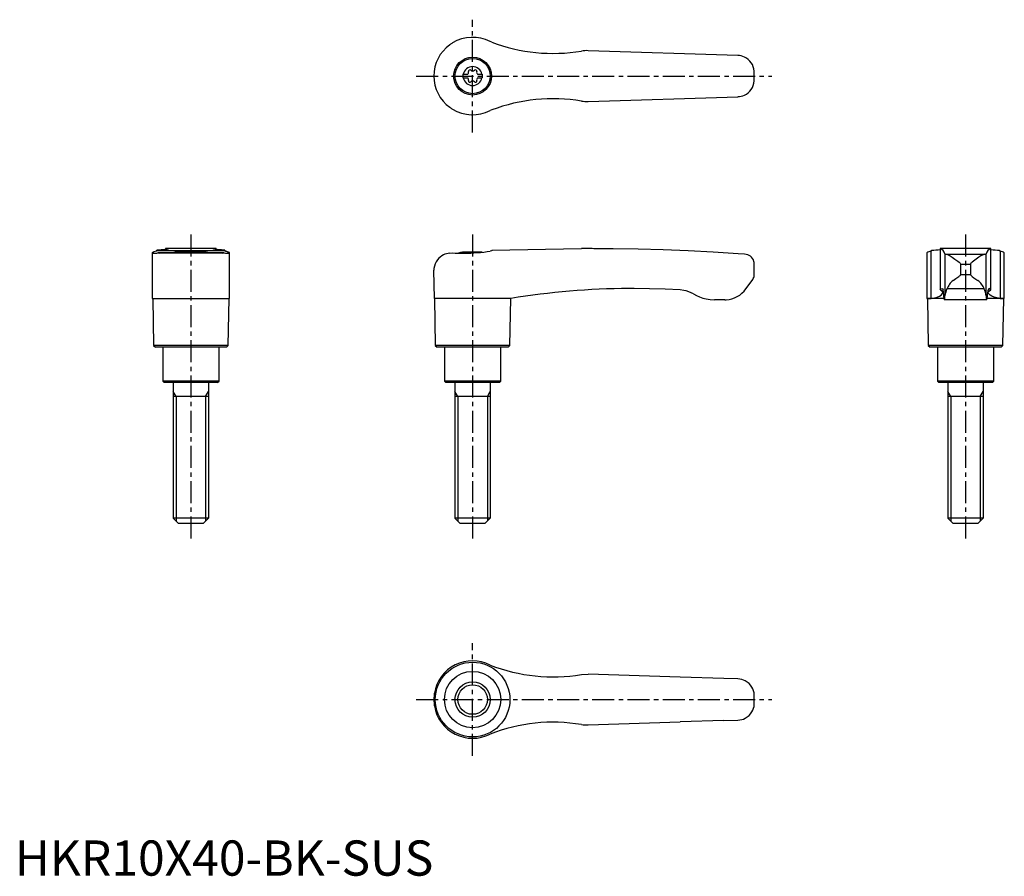
# Model space of a CAD drawing. Extents: x 1 to 281, y 0 to 243.
import ezdxf

# ---------------------------------------------------------------- set-up
doc = ezdxf.new("R2010")
doc.units = 0
doc.header["$LTSCALE"] = 5
doc.header["$MEASUREMENT"] = 0
doc.linetypes.add('CENTER', pattern=[2, 1.25, -0.25, 0.25, -0.25])
doc.layers.get('0').update_dxf_attribs({"linetype": 'CONTINUOUS'})
doc.layers.add('1', color=1, linetype='CENTER')
doc.layers.add('3', color=3, linetype='CONTINUOUS')
doc.styles.add('Standard1', font='arial.ttf')

msp = doc.modelspace()

# ---------------------------------------------------------------- linework, layer by layer
for p, q in [((135.44, 236.63), (135, 236.8)), ((205.35, 232.85), (162.8, 234.2)), ((127.25, 227.52), (127.25, 226.47)), ((127.25, 227.52), (128.61, 227.52)), ((131.39, 227.52), (132.75, 227.52)), ((132.75, 227.52), (132.75, 226.47)), ((127.25, 226.47), (128.61, 226.47)), ((131.39, 226.47), (132.75, 226.47)), ((162.8, 219.8), (205.35, 221.15)), ((135.44, 217.37), (135, 217.2)), ((39, 176.78), (39, 163.89)), ((40.2, 177.3), (40.37, 177.36)), ((40.37, 177.36), (40.37, 177.59)), ((59.63, 177.36), (40.37, 177.36)), ((59.41, 176.77), (40.59, 176.77)), ((40.59, 176.77), (41.13, 176.69)), ((58.87, 176.69), (41.13, 176.69)), ((42.79, 178), (42.79, 177.75)), ((57.2, 178), (42.79, 178)), ((52.88, 177), (47.12, 177)), ((57.21, 177.75), (57.21, 178)), ((59.63, 177.59), (59.63, 177.36)), ((59.63, 177.36), (59.8, 177.3)), ((61, 163.89), (61, 176.78)), ((123.5, 176.69), (124.3, 176.77)), ((132.7, 177), (127.12, 177)), ((135.44, 177.36), (135, 177.3)), ((135.44, 177.59), (160.9, 178)), ((135.44, 177.59), (135.44, 177.36)), ((162.61, 178), (160.9, 178)), ((163.4, 178), (162.61, 178)), ((207.25, 176.43), (205.41, 176.55)), ((259, 176.78), (259, 163.89)), ((260.37, 177.36), (260.2, 177.3)), ((260.2, 163.89), (260.2, 177.3)), ((260.37, 177.36), (260.37, 177.59)), ((277.21, 178), (262.79, 178)), ((262.79, 178), (262.79, 166.33)), ((264.15, 176.55), (264.15, 164.64)), ((264.59, 176.43), (275.41, 176.43)), ((275.85, 164.64), (275.85, 176.55)), ((277.21, 166.33), (277.21, 178)), ((279.63, 177.59), (279.63, 177.36)), ((279.63, 177.36), (279.8, 177.3)), ((279.8, 177.3), (279.8, 163.89)), ((281, 163.89), (281, 176.79)), ((210, 170.59), (210, 173.63)), ((268.61, 170.59), (268.61, 173.63)), ((268.61, 173.63), (271.39, 173.63)), ((271.39, 173.63), (271.39, 170.59)), ((119.15, 163.89), (119, 171.9)), ((271.39, 170.59), (268.61, 170.59)), ((207.62, 166.55), (209.4, 169)), ((275.3, 166.55), (264.7, 166.55)), ((39, 163.89), (50, 163.86)), ((39.15, 163.89), (39.4, 150.5)), ((50, 163.86), (61, 163.89)), ((60.6, 150.5), (60.85, 163.89)), ((119.15, 163.89), (119.4, 150.5)), ((135, 163.89), (119.15, 163.89)), ((140.85, 163.86), (135, 163.89)), ((140.6, 150.5), (140.85, 163.86)), ((201.63, 163.5), (198.68, 163.5)), ((259.15, 163.86), (259, 163.89)), ((259, 163.89), (260.2, 163.89)), ((259.15, 163.86), (259.4, 150.5)), ((263.85, 163.86), (259.15, 163.86)), ((276.06, 163.5), (263.94, 163.5)), ((280.85, 163.86), (276.15, 163.86)), ((279.8, 163.89), (281, 163.89)), ((280.6, 150.5), (280.85, 163.86)), ((281, 163.89), (280.85, 163.86)), ((39.4, 150.5), (39.9, 150)), ((60.6, 150.5), (39.4, 150.5)), ((60.1, 150), (39.9, 150)), ((42, 150), (42, 140.4)), ((58, 140.4), (58, 150)), ((60.1, 150), (60.6, 150.5)), ((119.4, 150.5), (119.9, 150)), ((140.6, 150.5), (119.4, 150.5)), ((140.1, 150), (119.9, 150)), ((122, 150), (122, 140.4)), ((138, 140.4), (138, 150)), ((140.1, 150), (140.6, 150.5)), ((259.4, 150.5), (259.9, 150)), ((280.6, 150.5), (259.4, 150.5)), ((280.1, 150), (259.9, 150)), ((262, 150), (262, 140.4)), ((278, 140.4), (278, 150)), ((280.1, 150), (280.6, 150.5)), ((42, 140.4), (42.4, 140)), ((58, 140.4), (42, 140.4)), ((57.6, 140), (42.4, 140)), ((45, 140), (45, 101.5)), ((55, 140), (55, 101.5)), ((57.6, 140), (58, 140.4)), ((122, 140.4), (122.4, 140)), ((138, 140.4), (122, 140.4)), ((137.6, 140), (122.4, 140)), ((125, 140), (125, 101.5)), ((135, 140), (135, 101.5)), ((137.6, 140), (138, 140.4)), ((278, 140.4), (262, 140.4)), ((262, 140.4), (262.4, 140)), ((277.6, 140), (262.4, 140)), ((265, 140), (265, 101.5)), ((275, 140), (275, 101.5)), ((277.6, 140), (278, 140.4)), ((55, 136), (45, 136)), ((135, 136), (125, 136)), ((275, 136), (265, 136)), ((46.5, 100), (45, 101.5)), ((55, 101.5), (45, 101.5)), ((55, 101.5), (53.5, 100)), ((126.5, 100), (125, 101.5)), ((135, 101.5), (125, 101.5)), ((135, 101.5), (133.5, 100)), ((266.5, 100), (265, 101.5)), ((275, 101.5), (265, 101.5)), ((275, 101.5), (273.5, 100)), ((53.5, 100), (46.5, 100)), ((133.5, 100), (126.5, 100)), ((273.5, 100), (266.5, 100)), ((160.9, 57.1), (162.8, 57.2)), ((188.96, 56.37), (162.8, 57.2)), ((201.38, 55.97), (188.96, 56.37)), ((205.35, 55.85), (201.38, 55.97)), ((119.15, 48.19), (119.15, 51.81)), ((119, 50), (119, 50.14)), ((119, 49.86), (119, 50)), ((162.8, 42.8), (188.96, 43.63)), ((201.38, 44.03), (188.96, 43.63)), ((201.38, 44.03), (205.35, 44.15))]:
    msp.add_line(p, q)
at = {"flags": 128}
for points in [[(264.59, 176.43), (264.86, 176.35), (265.2, 176.19), (265.67, 175.92), (266.2, 175.56), (266.96, 175.03), (267.78, 174.43), (268.14, 174.14), (268.36, 173.96), (268.49, 173.84), (268.6, 173.7), (268.61, 173.63)], [(275.41, 176.43), (275.14, 176.35), (274.8, 176.19), (274.33, 175.92), (273.8, 175.56), (273.04, 175.03), (272.22, 174.43), (271.86, 174.14), (271.64, 173.96), (271.51, 173.84), (271.4, 173.7), (271.39, 173.63)], [(266.49, 169), (267.27, 169.51), (268.08, 170.07), (268.31, 170.24), (268.46, 170.36), (268.58, 170.5), (268.6, 170.55), (268.61, 170.59)], [(260.2, 163.89), (261.14, 164), (261.92, 164.21), (262.57, 164.5), (263.05, 164.81), (263.45, 165.23), (263.57, 165.62), (263.38, 165.96), (262.9, 166.25)], [(262.8, 166.36), (262.79, 166.33), (262.8, 166.3), (262.84, 166.28), (262.9, 166.25)], [(262.8, 166.36), (263.01, 166.62), (263.22, 166.7), (263.42, 166.58), (263.63, 166.27)], [(277.2, 166.36), (276.99, 166.62), (276.78, 166.7), (276.58, 166.58), (276.37, 166.27)], [(279.8, 163.89), (278.86, 164), (278.08, 164.21), (277.43, 164.5), (276.95, 164.81), (276.55, 165.23), (276.43, 165.62), (276.62, 165.96), (277.1, 166.25)], [(277.2, 166.36), (277.21, 166.33), (277.2, 166.3), (277.16, 166.28), (277.1, 166.25)]]:
    msp.add_lwpolyline(points, dxfattribs=at)
for points in [[(40.2, 177.3, 0), (39.83, 177.18, 0), (39.52, 177.07, 0), (39.39, 177.02, 0), (39.27, 176.97, 0), (39.18, 176.93, 0), (39.11, 176.89, 0), (39.02, 176.82, 0), (39, 176.78, 0)], [(39, 176.78, 0), (39, 176.76, 0), (39.03, 176.74, 0), (39.07, 176.73, 0), (39.13, 176.71, 0), (39.21, 176.71, 0), (39.31, 176.7, 0), (39.39, 176.7, 0)], [(39.39, 176.7, 0), (39.44, 176.7, 0), (39.58, 176.7, 0), (39.74, 176.71, 0), (39.92, 176.72, 0), (40.12, 176.74, 0), (40.35, 176.75, 0), (40.59, 176.77, 0)], [(43.57, 177.92, 0), (43.56, 177.91, 0), (43.53, 177.89, 0), (43.48, 177.87, 0), (43.41, 177.85, 0), (43.31, 177.83, 0), (43.2, 177.81, 0), (43.06, 177.79, 0), (42.91, 177.77, 0), (42.58, 177.73, 0), (42.18, 177.69, 0), (41.88, 177.66, 0), (41.55, 177.64, 0), (40.99, 177.61, 0), (40.37, 177.59, 0)], [(42.9, 178, 0), (42.84, 178, 0), (42.8, 178, 0), (42.79, 178, 0), (42.79, 178, 0)], [(42.9, 178, 0), (43.05, 177.99, 0), (43.19, 177.99, 0), (43.3, 177.98, 0), (43.39, 177.97, 0), (43.47, 177.96, 0), (43.52, 177.95, 0), (43.55, 177.94, 0), (43.57, 177.93, 0), (43.57, 177.92, 0)], [(44.61, 176.78, 0), (44.62, 176.8, 0), (44.66, 176.83, 0), (44.74, 176.86, 0), (44.86, 176.89, 0), (45.01, 176.93, 0), (45.2, 176.97, 0), (45.42, 177.02, 0), (45.67, 177.06, 0), (45.96, 177.1, 0), (46.28, 177.14, 0), (46.63, 177.18, 0), (46.99, 177.22, 0), (47.37, 177.25, 0), (47.78, 177.29, 0), (48.22, 177.31, 0), (48.64, 177.33, 0), (49.08, 177.35, 0), (49.54, 177.36, 0), (50, 177.36, 0), (50.44, 177.36, 0), (50.88, 177.35, 0), (51.32, 177.33, 0), (51.76, 177.31, 0), (52.17, 177.29, 0), (52.57, 177.26, 0), (52.96, 177.23, 0), (53.33, 177.19, 0), (53.66, 177.15, 0), (53.98, 177.11, 0), (54.27, 177.07, 0), (54.53, 177.02, 0), (54.76, 176.98, 0), (54.95, 176.94, 0), (55.12, 176.9, 0), (55.24, 176.86, 0), (55.33, 176.83, 0), (55.38, 176.8, 0), (55.39, 176.78, 0)], [(56.43, 177.92, 0), (56.43, 177.93, 0), (56.49, 177.96, 0), (56.62, 177.98, 0), (56.82, 177.99, 0), (57.1, 178, 0)], [(59.63, 177.59, 0), (59.29, 177.6, 0), (58.96, 177.61, 0), (58.66, 177.63, 0), (58.37, 177.64, 0), (58.02, 177.67, 0), (57.7, 177.7, 0), (57.49, 177.72, 0), (57.29, 177.74, 0), (57.11, 177.76, 0), (56.96, 177.79, 0), (56.72, 177.83, 0), (56.55, 177.87, 0), (56.46, 177.9, 0), (56.43, 177.92, 0)], [(57.21, 178, 0), (57.21, 178, 0), (57.2, 178, 0), (57.16, 178, 0), (57.1, 178, 0)], [(58.87, 176.69, 0), (59.41, 176.77, 0), (59.41, 176.77, 0)], [(59.41, 176.77, 0), (59.84, 176.74, 0), (60.21, 176.71, 0), (60.37, 176.71, 0), (60.52, 176.7, 0), (60.61, 176.7, 0)], [(61, 176.78, 0), (60.99, 176.8, 0), (60.97, 176.83, 0), (60.92, 176.87, 0), (60.86, 176.91, 0), (60.77, 176.95, 0), (60.66, 177, 0), (60.53, 177.05, 0), (60.38, 177.11, 0), (60.21, 177.17, 0), (60.01, 177.23, 0), (59.8, 177.3, 0)], [(60.61, 176.7, 0), (60.64, 176.7, 0), (60.75, 176.7, 0), (60.91, 176.72, 0), (60.99, 176.75, 0), (61, 176.78, 0)], [(123.5, 176.69, 0), (123.03, 176.64, 0), (122.58, 176.54, 0), (122.14, 176.4, 0), (121.73, 176.23, 0), (121.23, 175.96, 0), (120.78, 175.63, 0), (120.38, 175.27, 0), (120.03, 174.87, 0), (119.64, 174.3, 0), (119.35, 173.69, 0), (119.14, 173.05, 0), (119.02, 172.39, 0), (119, 171.94, 0), (119, 171.91, 0), (119, 171.9, 0)], [(124.3, 176.77, 0), (125.09, 176.74, 0), (125.91, 176.71, 0), (126.78, 176.7, 0), (127.68, 176.7, 0), (128.56, 176.72, 0), (129.46, 176.75, 0), (130.38, 176.8, 0), (131.31, 176.87, 0), (132.25, 176.95, 0), (133.18, 177.05, 0), (134.1, 177.17, 0), (135, 177.3, 0)], [(205.41, 176.55, 0), (198.32, 177, 0), (191.23, 177.36, 0), (184.13, 177.64, 0), (177.02, 177.84, 0), (169.91, 177.96, 0), (167.63, 177.99, 0)], [(209.98, 173.95, 0), (209.95, 174.11, 0), (209.9, 174.37, 0)], [(209.4, 169, 0), (209.55, 169.24, 0), (209.71, 169.5, 0), (209.84, 169.78, 0), (209.93, 170.06, 0), (209.97, 170.25, 0), (209.98, 170.37, 0), (209.99, 170.44, 0), (209.99, 170.49, 0), (210, 170.55, 0), (210, 170.57, 0), (210, 170.59, 0)], [(175.2, 166.7, 0), (174.37, 166.7, 0), (174.37, 166.7, 0), (174.37, 166.7, 0)], [(188.99, 166.27, 0), (184.64, 166.5, 0), (180.28, 166.64, 0), (175.92, 166.7, 0), (175.2, 166.7, 0)], [(192.72, 165.17, 0), (192.08, 165.5, 0), (191.4, 165.77, 0), (190.69, 165.99, 0), (189.96, 166.16, 0), (188.99, 166.27, 0)], [(192.72, 165.17, 0), (193.56, 164.71, 0), (194.43, 164.32, 0), (195.35, 163.99, 0), (196.3, 163.75, 0), (197.48, 163.56, 0), (198.68, 163.5, 0)]]:
    msp.add_polyline3d(points)
for centre, radius in [((130, 227), 5.38), ((130, 227), 5), ((130, 50), 10.6), ((130, 50), 8), ((130, 50), 5)]:
    msp.add_circle(centre, radius)
for centre, radius, start, end in [((130, 227), 11, 62.9643, 121.2104), ((130, 227), 11, 126.2215, 180), ((130, 227), 11, 121.2104, 126.2215), ((152.84, 282.43), 49, 249.1899, 279.4625), ((162.37, 224.31), 9.9, 87.4986, 98.527), ((205.2, 228.05), 4.8, 65.2329, 88.1796), ((205.2, 228.05), 4.8, 4.0663, 65.2329), ((130, 227), 2.69, 11.2732, 168.7268), ((130, 227), 11, 180.0004, 233.778), ((128.17, 228.06), 0.691, 309.6889, 16.6582), ((129.21, 228.37), 0.395, 43.3418, 196.6582), ((130, 229.11), 0.691, 223.3418, 316.6582), ((130.79, 228.37), 0.395, 343.3418, 136.6582), ((131.83, 228.06), 0.691, 163.3418, 230.3111), ((130, 227), 80, 359.0042, 0.9958), ((130, 227), 2.69, 191.2732, 348.7268), ((128.17, 225.94), 0.691, 343.3418, 50.3111), ((129.21, 225.63), 0.395, 163.3418, 316.6582), ((130, 224.89), 0.691, 43.3418, 136.6582), ((130.79, 225.63), 0.395, 223.3418, 16.6582), ((131.83, 225.94), 0.691, 129.6889, 196.6582), ((205.2, 225.95), 4.8, 294.7671, 355.9337), ((205.2, 225.95), 4.8, 271.8204, 294.7671), ((130, 227), 11, 233.7785, 238.7896), ((152.84, 171.57), 49, 80.5375, 110.8101), ((162.37, 229.69), 9.9, 261.473, 272.5014), ((130, 227), 11, 238.7896, 297.0357), ((50, 163.3), 14, 101.8826, 105.7469), ((50, 163.3), 14, 74.2531, 78.1174), ((130, 163.3), 14, 101.8826, 106.4878), ((163.4, -437.8), 615.8, 89.60644, 90), ((207.21, 173.64), 2.78, 15.2002, 89.3631), ((260.5, 174.94), 2.38, 97.1232, 129.056), ((260.29, 197.36), 19.77, 270.2252, 277.2597), ((262.14, 176.02), 2.08, 14.7104, 71.4516), ((264.6, 177.27), 0.842, 238.0238, 269.5355), ((275.4, 177.29), 0.864, 270.8721, 301.5686), ((277.81, 176.08), 2.02, 107.5507, 166.2874), ((279.79, 198.74), 21.15, 262.9811, 269.557), ((279.63, 175.22), 2.08, 48.7486, 85.2743), ((207.2, 173.63), 2.8, 0, 6.5675), ((276.35, 175.01), 6.65, 221.6647, 244.6423), ((269.96, 164.59), 5.61, 128.202, 159.5814), ((269.88, 164.48), 5.8, 20.9555, 51.2611), ((175.7, -48.8), 215.5, 90.3534, 99.3065), ((201.63, 170.9), 7.4, 272.8896, 324), ((256.6, 164.96), 7.15, 1.7178, 10.5915), ((268.48, 164.86), 4.74, 176.2445, 196.6873), ((271.31, 163.61), 7.23, 155.9824, 171.7926), ((269.37, 163.8), 6.53, 7.3533, 24.8716), ((271.52, 164.86), 4.74, 343.3127, 3.7555), ((283.4, 164.96), 7.15, 169.4085, 178.2822), ((201.63, 170.9), 7.4, 270, 272.8896), ((260.78, 164.44), 3.37, 343.9028, 3.4656), ((280.49, 164.58), 4.64, 179.2256, 193.406), ((130, 50), 11, 62.9643, 170.5515), ((152.84, 105.43), 49, 248.6436, 279.4625), ((205.2, 51.05), 4.8, 62.19, 88.1796), ((205.2, 51.05), 4.8, 30.8134, 62.19), ((205.2, 51.05), 4.8, 4.0663, 30.8134), ((130, 50), 11, 170.5515, 179.2912), ((130, 50), 80, 359.0042, 0.9958), ((130, 50), 11, 180.7088, 189.4485), ((130, 50), 11, 189.4485, 297.0357), ((205.2, 48.95), 4.8, 329.1866, 355.9337), ((205.2, 48.95), 4.8, 297.81, 329.1866), ((152.84, -5.43), 49, 80.5375, 111.3564), ((162.37, 52.69), 9.9, 261.473, 272.5014), ((205.2, 48.95), 4.8, 271.8204, 297.81)]:
    msp.add_arc(centre, radius, start, end)
at = {"layer": '1'}
for p, q in [((130, 211), (130, 243)), ((114, 227), (215, 227)), ((50, 182), (50, 95)), ((130, 182), (130, 95)), ((270, 182), (270, 95)), ((130, 34), (130, 66)), ((114, 50), (215, 50))]:
    msp.add_line(p, q, dxfattribs=at)
at = {"layer": '3'}
for p, q in [((45.81, 136), (45, 137.41)), ((54.19, 136), (55, 137.41)), ((125.81, 136), (125, 137.41)), ((134.19, 136), (135, 137.41)), ((265.81, 136), (265, 137.41)), ((274.19, 136), (275, 137.41)), ((45.81, 136), (45.81, 100.69)), ((54.19, 136), (54.19, 100.69)), ((125.81, 136), (125.81, 100.69)), ((134.19, 136), (134.19, 100.69)), ((265.81, 136), (265.81, 100.69)), ((274.19, 136), (274.19, 100.69))]:
    msp.add_line(p, q, dxfattribs=at)
msp.add_circle((130, 50), 4.19, dxfattribs=at)

# ---------------------------------------------------------------- texts
at = {"color": 3, "style": 'Standard1'}
msp.add_text('HKR10X40-BK-SUS', height=10, dxfattribs=at).set_placement((0, 0))

doc.saveas('drawing.dxf')
